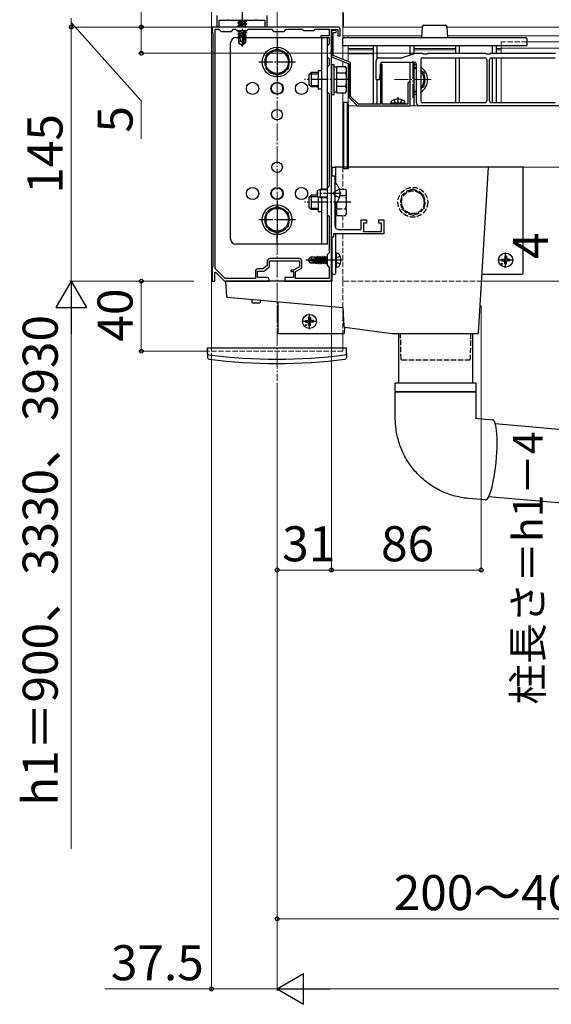
# Model space of a CAD drawing. Extents: x 175 to 1925, y 210 to 2813.
# Drawn here: x 773 to 1076, y 1478 to 2039 of the extents above; entities that cross this region are included whole.
import ezdxf

# ---------------------------------------------------------------- set-up
doc = ezdxf.new("R2010")
doc.units = 0
doc.linetypes.add('YCENTER_1', pattern=[13, 10, -1, 1, -1])
doc.linetypes.add('YHIDDEN_1', pattern=[4, 3, -1])
for name, color, linetype, lineweight in [('YKK_11', 7, 'CONTINUOUS', 30), ('YKK_12', 2, 'CONTINUOUS', 13), ('YKK_13', 4, 'CONTINUOUS', 30), ('YKK_D', 6, 'CONTINUOUS', 13)]:
    doc.layers.add(name, color=color, linetype=linetype, lineweight=lineweight)
doc.styles.add('text-b', font='txt')

msp = doc.modelspace()

# ---------------------------------------------------------------- linework, layer by layer
at = {"layer": 'YKK_11', "linetype": 'ByBlock', "lineweight": -2, "ltscale": 0.5}
for p, q in [((885.3, 2035.31), (885.3, 2041.81)), ((913.7, 2041.81), (913.7, 2035.31)), ((890.04, 2035.31), (882.5, 2035.31)), ((882.5, 2035.31), (882.5, 2032.31)), ((886.3, 2035.31), (885.3, 2035.31)), ((890.98, 2039.11), (886.3, 2039.11)), ((886.3, 2039.11), (886.3, 2035.31)), ((890.23, 2035.19), (890.04, 2035.31)), ((890.77, 2035.19), (890.23, 2035.19)), ((890.96, 2035.31), (890.77, 2035.19)), ((899.04, 2035.31), (890.96, 2035.31)), ((891.24, 2039.26), (890.98, 2039.11)), ((891.76, 2039.26), (891.24, 2039.26)), ((892.02, 2039.11), (891.76, 2039.26)), ((898.98, 2039.11), (892.02, 2039.11)), ((899.24, 2039.26), (898.98, 2039.11)), ((899.23, 2035.19), (899.04, 2035.31)), ((899.77, 2035.19), (899.23, 2035.19)), ((899.5, 2039.41), (899.24, 2039.26)), ((899.76, 2039.26), (899.5, 2039.41)), ((900.02, 2039.11), (899.76, 2039.26)), ((899.96, 2035.31), (899.77, 2035.19)), ((920.04, 2035.31), (899.96, 2035.31)), ((906.98, 2039.11), (900.02, 2039.11)), ((907.24, 2039.26), (906.98, 2039.11)), ((907.76, 2039.26), (907.24, 2039.26)), ((908.02, 2039.11), (907.76, 2039.26)), ((912.7, 2039.11), (908.02, 2039.11)), ((912.7, 2035.31), (912.7, 2039.11)), ((913.7, 2035.31), (912.7, 2035.31)), ((920.23, 2035.19), (920.04, 2035.31)), ((920.77, 2035.19), (920.23, 2035.19)), ((920.96, 2035.31), (920.77, 2035.19)), ((954.5, 2035.31), (920.96, 2035.31)), ((955.5, 2030.31), (955.5, 2034.31)), ((882.5, 2032.31), (882.8, 2032.01)), ((882.8, 2032.01), (882.8, 1898.61)), ((884.1, 1897.46), (884.1, 2034.01)), ((884.1, 2034.01), (886.3, 2034.01)), ((886.3, 2034.01), (887.5, 2032.81)), ((887.5, 2032.81), (893.5, 2032.81)), ((893.5, 2032.81), (894.7, 2034.01)), ((894.7, 2034.01), (895.8, 2034.01)), ((895.8, 2034.01), (896.5, 2033.31)), ((896.5, 2033.31), (902.5, 2033.31)), ((902.5, 2033.31), (903.2, 2034.01)), ((903.2, 2034.01), (916.3, 2034.01)), ((916.3, 2034.01), (917.5, 2032.81)), ((917.5, 2032.81), (923.5, 2032.81)), ((923.5, 2032.81), (924.7, 2034.01)), ((924.7, 2034.01), (933.8, 2034.01)), ((933.8, 2034.01), (934.5, 2033.31)), ((934.5, 2033.31), (940.5, 2033.31)), ((940.5, 2033.31), (941.2, 2034.01)), ((941.2, 2034.01), (949.2, 2034.01)), ((949.2, 2030.31), (944.5, 2030.31)), ((944.5, 2030.31), (944.5, 2029.31)), ((944.5, 2029.31), (949.2, 2029.31)), ((949.2, 2034.01), (949.2, 2030.31)), ((949.2, 2029.31), (949.2, 2025.51)), ((950.5, 2021.77), (950.5, 2033.81)), ((950.5, 2033.81), (954.1, 2033.81)), ((952.9, 2033.31), (950.5, 2033.31)), ((950.5, 2033.31), (950.5, 2018.31)), ((951.5, 2018.99), (951.5, 2032.11)), ((951.5, 2032.11), (952.9, 2032.11)), ((954.1, 2033.81), (954.1, 2030.31)), ((954.1, 2030.31), (955.5, 2030.31)), ((949.2, 2025.51), (948, 2024.31)), ((948, 2024.31), (948, 2018.31)), ((948, 2018.31), (949.2, 2017.11)), ((950.38, 2021.59), (950.5, 2021.77)), ((950.38, 2021.04), (950.38, 2021.59)), ((950.5, 2020.86), (950.38, 2021.04)), ((950.5, 2005.77), (950.5, 2020.86)), ((950.5, 2018.31), (960.5, 2014.31)), ((961.5, 2014.99), (951.5, 2018.99)), ((949.2, 2013.51), (948, 2012.31)), ((948, 2012.31), (948, 1998.31)), ((949.2, 2017.11), (949.2, 2013.51)), ((960.5, 2014.31), (960.5, 1995.31)), ((961.5, 1995.73), (961.5, 2014.99)), ((979, 2014.31), (978.5, 2013.81)), ((978.5, 2013.81), (978.5, 1991.31)), ((979.5, 2013.81), (979, 2014.31)), ((979.5, 1991.31), (979.5, 2013.81)), ((950.38, 2005.59), (950.5, 2005.77)), ((950.38, 2005.04), (950.38, 2005.59)), ((950.5, 2004.86), (950.38, 2005.04)), ((950.5, 1940.77), (950.5, 2004.86)), ((994.2, 2003.16), (994.2, 1991.31)), ((995.5, 1990.31), (995.5, 2003.16)), ((948, 1998.31), (949.2, 1997.11)), ((949.2, 1997.11), (949.2, 1944.51)), ((960.5, 1995.31), (965.5, 1990.31)), ((965.91, 1991.31), (961.5, 1995.73)), ((965.5, 1990.31), (995.5, 1990.31)), ((978.5, 1991.31), (965.91, 1991.31)), ((994.2, 1991.31), (979.5, 1991.31)), ((950.5, 1915.31), (950.5, 1950.31)), ((950.5, 1950.31), (952.5, 1950.31)), ((952.5, 1950.31), (952.5, 1940.77)), ((949.2, 1944.51), (948, 1943.31)), ((948, 1943.31), (948, 1928.31)), ((950.38, 1940.59), (950.5, 1940.77)), ((950.38, 1940.04), (950.38, 1940.59)), ((950.5, 1939.86), (950.38, 1940.04)), ((950.5, 1902.77), (950.5, 1939.86)), ((952.5, 1940.77), (952.38, 1940.59)), ((952.38, 1940.59), (952.38, 1940.04)), ((952.38, 1940.04), (952.5, 1939.86)), ((952.5, 1939.86), (952.5, 1921.81)), ((948, 1928.31), (949.2, 1927.11)), ((949.2, 1927.11), (949.2, 1906.51)), ((967.5, 1919.81), (967.5, 1925.31)), ((967.5, 1925.31), (970.5, 1925.31)), ((970.5, 1923.31), (968.8, 1923.31)), ((968.8, 1923.31), (968.8, 1918.61)), ((970.5, 1925.31), (970.5, 1923.31)), ((977.5, 1923.31), (977.5, 1925.31)), ((977.5, 1925.31), (980.5, 1925.31)), ((979.2, 1923.31), (977.5, 1923.31)), ((979.2, 1918.61), (979.2, 1923.31)), ((980.5, 1925.31), (980.5, 1917.31)), ((980.5, 1917.31), (951.7, 1917.31)), ((951.7, 1917.31), (951.7, 1915.31)), ((954.5, 1919.81), (967.5, 1919.81)), ((968.8, 1918.61), (979.2, 1918.61)), ((951.7, 1915.31), (950.5, 1915.31)), ((949.2, 1906.51), (948, 1905.31)), ((948, 1905.31), (948, 1899.31)), ((913.9, 1901.61), (913.9, 1899.16)), ((915.2, 1898.51), (915.2, 1901.81)), ((915.2, 1901.81), (932.3, 1901.81)), ((932.1, 1903.11), (915.4, 1903.11)), ((932.3, 1901.81), (932.3, 1898.51)), ((933.6, 1897.74), (933.6, 1901.61)), ((948, 1899.31), (949.2, 1898.11)), ((950.38, 1902.59), (950.5, 1902.77)), ((950.38, 1902.04), (950.38, 1902.59)), ((950.5, 1901.86), (950.38, 1902.04)), ((950.5, 1890.31), (950.5, 1901.86)), ((882.8, 1898.61), (882.5, 1898.31)), ((882.5, 1898.31), (882.5, 1890.31)), ((884, 1895.21), (884.37, 1895.37)), ((884, 1890.31), (884, 1895.21)), ((889.83, 1891.81), (884.1, 1897.46)), ((884.37, 1895.37), (889.5, 1890.31)), ((907.1, 1895.81), (907.1, 1891.81)), ((908.4, 1892.31), (908.4, 1896.01)), ((908.4, 1896.01), (911.9, 1896.01)), ((911.46, 1897.31), (908.6, 1897.31)), ((913.9, 1899.16), (911.46, 1897.31)), ((911.9, 1896.01), (915.2, 1898.51)), ((928.8, 1896.61), (927.3, 1896.61)), ((927.3, 1896.61), (927.3, 1895.71)), ((927.3, 1895.71), (928.8, 1895.71)), ((932.3, 1898.51), (928.8, 1896.61)), ((928.8, 1895.71), (928.8, 1892.31)), ((930.1, 1895.84), (933.6, 1897.74)), ((930.1, 1891.81), (930.1, 1895.84)), ((949.2, 1898.11), (949.2, 1891.81)), ((882.5, 1890.31), (884, 1890.31)), ((889.5, 1890.31), (915, 1890.31)), ((907.1, 1891.81), (889.83, 1891.81)), ((914, 1892.31), (908.4, 1892.31)), ((915, 1890.31), (915, 1891.31)), ((928.8, 1892.31), (924, 1892.31)), ((924, 1892.31), (924, 1890.31)), ((924, 1890.31), (950.5, 1890.31)), ((949.2, 1891.81), (930.1, 1891.81))]:
    msp.add_line(p, q, dxfattribs=at)
for centre, radius, start, end in [((954.5, 2034.31), 1, 0, 90), ((952.9, 2032.71), 0.6, 270, 90), ((994.85, 2003.16), 0.65, 360, 180), ((954.5, 1921.81), 2, 180, 270), ((915.4, 1901.61), 1.5, 90, 180), ((932.1, 1901.61), 1.5, 0, 90), ((908.6, 1895.81), 1.5, 90, 180), ((914, 1891.31), 1, 0, 90)]:
    msp.add_arc(centre, radius, start, end, dxfattribs=at)
at = {"layer": 'YKK_12', "linetype": 'YCENTER_1'}
for p, q in [((919.5, 2487.31), (919.5, 1833.31)), ((997, 2015.81), (997, 1994.81)), ((1007.5, 2005.31), (986.5, 2005.31))]:
    msp.add_line(p, q, dxfattribs=at)
at = {"layer": 'YKK_12'}
for p, q in [((882, 2468.31), (882, 1850.31)), ((957, 2468.31), (957, 2016.79)), ((957.5, 2035.31), (957.5, 2043.31)), ((957, 2035.31), (957, 2016.79)), ((1002.37, 2035.31), (957, 2035.31)), ((1353.5, 2035.31), (1016.63, 2035.31)), ((1002.06, 2030.31), (957, 2030.31)), ((960, 2029.31), (960, 2030.31)), ((1353.5, 2030.31), (1016.94, 2030.31)), ((960, 2015.59), (960, 2024.81)), ((960, 2023.01), (974.5, 2023.01)), ((997.5, 2023.01), (1021.5, 2023.01)), ((1044.5, 2023.01), (1047.5, 2023.01)), ((1047.5, 2024.81), (1047.5, 2020.31)), ((1353.5, 2023.31), (1047.5, 2023.31)), ((1353.5, 2026.81), (1062, 2026.81)), ((960, 2022.2), (974.5, 2022.2)), ((960, 2020.01), (974.5, 2020.01)), ((997.5, 2022.2), (1021.5, 2022.2)), ((1044.5, 2022.2), (1047.5, 2022.2)), ((1047.5, 2017.81), (1047.5, 1992.11)), ((957, 2015.71), (957, 2012.82)), ((957, 2015.51), (957, 2012.82)), ((960, 1955.31), (960, 2014.51)), ((957, 1997.81), (957, 1955.31)), ((957, 1997.81), (957, 1955.31)), ((1353.5, 1990.31), (960, 1990.31)), ((1353.5, 1955.31), (960, 1955.31)), ((1353.5, 1890.31), (1036.59, 1890.31)), ((957, 1860.31), (957, 1850.31)), ((957, 1860.31), (957, 1850.31))]:
    msp.add_line(p, q, dxfattribs=at)
at = {"layer": 'YKK_12', "linetype": 'YHIDDEN_1'}
for p, q in [((1002.37, 2035.31), (957.5, 2035.31)), ((1353.5, 2035.31), (1016.63, 2035.31)), ((1047.5, 2024.81), (1047.5, 2026.81)), ((1062, 2026.81), (1047.5, 2026.81)), ((957, 1955.31), (957, 1942.82)), ((957, 1955.31), (957, 1942.82)), ((957, 1927.81), (957, 1919.81)), ((957, 1927.81), (957, 1919.81)), ((957, 1917.31), (957, 1890.31)), ((957, 1917.31), (957, 1890.31)), ((1036.59, 1890.31), (957, 1890.31)), ((957, 1890.31), (957, 1860.31)), ((957, 1890.31), (957, 1860.31)), ((957, 1850.31), (882, 1850.31))]:
    msp.add_line(p, q, dxfattribs=at)
at = {"layer": 'YKK_13', "linetype": 'YCENTER_1'}
for p, q in [((899.5, 2045.26), (899.5, 2024.19)), ((919.5, 2025.81), (919.5, 2004.81)), ((930, 2015.31), (909, 2015.31)), ((961.7, 2005.31), (935.2, 2005.31)), ((988.5, 1995.21), (988.5, 1991.31)), ((956, 1940.31), (942, 1940.31)), ((919.5, 1935.81), (919.5, 1914.81)), ((961.7, 1935.31), (935.2, 1935.31)), ((930, 1925.31), (909, 1925.31)), ((1050, 1897.91), (1050, 1906.71)), ((956.9, 1902.31), (936, 1902.31)), ((1054.4, 1902.31), (1045.6, 1902.31)), ((938, 1862.91), (938, 1871.71)), ((942.4, 1867.31), (933.6, 1867.31))]:
    msp.add_line(p, q, dxfattribs=at)
at = {"layer": 'YKK_13'}
for p, q in [((897.03, 2037.9), (901.97, 2038.73)), ((901.97, 2038.61), (897.03, 2037.78)), ((897.03, 2037.9), (897.68, 2038.28)), ((897.03, 2037.9), (897.03, 2037.78)), ((897.03, 2037.78), (897.68, 2037.41)), ((897.03, 2036.25), (901.97, 2037.08)), ((901.97, 2036.96), (897.03, 2036.14)), ((897.03, 2036.25), (897.68, 2036.63)), ((897.03, 2036.25), (897.03, 2036.14)), ((897.03, 2036.14), (897.68, 2035.76)), ((897.58, 2039.11), (897.68, 2039.06)), ((897.68, 2039.06), (897.86, 2039.11)), ((901.32, 2039.1), (897.68, 2038.28)), ((897.68, 2039.06), (897.68, 2038.28)), ((901.32, 2038.23), (897.68, 2037.41)), ((901.32, 2037.45), (897.68, 2036.63)), ((897.68, 2037.41), (897.68, 2036.63)), ((901.32, 2036.59), (897.68, 2035.76)), ((897.68, 2035.76), (897.68, 2035.31)), ((901.32, 2035.8), (899.11, 2035.3)), ((901.28, 2035.31), (901.97, 2035.43)), ((901.32, 2039.11), (901.32, 2039.1)), ((901.97, 2038.73), (901.32, 2039.1)), ((901.97, 2038.61), (901.32, 2038.23)), ((901.32, 2038.23), (901.32, 2037.45)), ((901.97, 2037.08), (901.32, 2037.45)), ((901.97, 2036.96), (901.32, 2036.59)), ((901.32, 2036.59), (901.32, 2035.8)), ((901.97, 2035.43), (901.32, 2035.8)), ((901.97, 2038.73), (901.97, 2038.61)), ((901.97, 2037.08), (901.97, 2036.96)), ((901.97, 2035.43), (901.97, 2035.31)), ((1002.37, 2035.38), (1002, 2029.31)), ((1003.37, 2036.31), (1015.63, 2036.31)), ((1017, 2029.31), (1016.63, 2035.38)), ((896, 2029.31), (897.5, 2029.31)), ((897.03, 2032.96), (897.68, 2033.33)), ((899.87, 2033.31), (897.03, 2032.84)), ((897.03, 2032.96), (899.17, 2033.31)), ((897.03, 2032.96), (897.03, 2032.84)), ((897.03, 2032.84), (897.68, 2032.47)), ((897.03, 2031.31), (901.97, 2032.13)), ((901.97, 2032.02), (897.03, 2031.19)), ((897.03, 2031.31), (897.68, 2031.68)), ((897.03, 2031.31), (897.03, 2031.19)), ((897.03, 2031.19), (897.68, 2030.82)), ((900.3, 2030.3), (897.26, 2029.8)), ((897.26, 2029.8), (897.68, 2030.04)), ((897.5, 2029.69), (897.26, 2029.8)), ((897.5, 2029.69), (897.5, 2026.24)), ((900.14, 2029.6), (897.5, 2029.6)), ((901.32, 2033.29), (897.68, 2032.47)), ((901.32, 2032.51), (897.68, 2031.68)), ((897.68, 2032.47), (897.68, 2031.68)), ((900.57, 2031.47), (897.68, 2030.82)), ((897.68, 2030.82), (897.68, 2030.04)), ((900.38, 2030.65), (897.68, 2030.04)), ((900.23, 2029.98), (898.27, 2029.6)), ((898.68, 2027.25), (898.44, 2029.6)), ((900.57, 2031.49), (899.5, 2026.79)), ((901.08, 2031.62), (899.68, 2025.44)), ((901.32, 2031.64), (901.1, 2031.59)), ((901.32, 2030.86), (901.14, 2030.82)), ((901.15, 2031.43), (901.15, 2026.43)), ((901.85, 2030.55), (901.15, 2030.44)), ((901.85, 2030.3), (901.15, 2030.16)), ((901.32, 2029.99), (901.15, 2029.95)), ((901.5, 2029.6), (901.15, 2029.6)), ((901.37, 2033.31), (901.32, 2033.29)), ((901.32, 2033.29), (901.32, 2032.51)), ((901.97, 2032.13), (901.32, 2032.51)), ((901.97, 2032.02), (901.32, 2031.64)), ((901.32, 2031.64), (901.32, 2030.86)), ((901.85, 2030.55), (901.32, 2030.86)), ((901.85, 2030.3), (901.32, 2029.99)), ((901.5, 2030.1), (901.5, 2026.24)), ((901.5, 2029.31), (948, 2029.31)), ((901.85, 2030.55), (901.85, 2030.3)), ((901.97, 2032.13), (901.97, 2032.02)), ((919.5, 2029.31), (919.5, 2024.31)), ((944.8, 2029.31), (944.8, 1942.81)), ((948, 2029.31), (948, 1911.31)), ((957, 2024.81), (957, 2028.81)), ((957.5, 2029.31), (1061.5, 2029.31)), ((1062, 2028.81), (1062, 2024.81)), ((893, 1914.31), (893, 2026.31)), ((898.68, 2027.25), (897.5, 2026.24)), ((897.5, 2026.24), (899.32, 2025.01)), ((899.5, 2026.66), (898.68, 2027.25)), ((899.5, 2026.79), (899.32, 2025.01)), ((899.32, 2025.01), (899.68, 2025.01)), ((899.5, 2026.79), (899.5, 2025.01)), ((901.15, 2026.43), (899.68, 2025.44)), ((901.5, 2026.24), (899.68, 2025.01)), ((899.68, 2025.44), (899.68, 2025.01)), ((901.5, 2026.24), (901.15, 2026.43)), ((957, 2024.81), (1062, 2024.81)), ((974.5, 1991.31), (974.5, 2024.81)), ((976.5, 2024.81), (976.5, 2017.14)), ((995.5, 2019.22), (995.5, 2024.81)), ((997.5, 2024.81), (997.5, 2019.85)), ((1021.5, 2020.31), (1021.5, 2024.81)), ((1023.5, 2024.81), (1023.5, 2020.31)), ((1042.5, 2020.31), (1042.5, 2024.81)), ((1044.5, 2024.81), (1044.5, 2020.31)), ((919.5, 2022.82), (913, 2019.07)), ((913, 2019.07), (913, 2011.56)), ((926, 2019.07), (919.5, 2022.82)), ((926, 2011.56), (926, 2019.07)), ((1021.5, 1992.11), (1021.5, 2017.81)), ((1023.5, 2017.81), (1023.5, 1992.11)), ((1042.5, 1992.11), (1042.5, 2017.81)), ((1044.5, 2017.81), (1044.5, 1992.11)), ((950.5, 2013.81), (950.5, 1996.81)), ((952.1, 2013.81), (950.5, 2013.81)), ((952.1, 1996.81), (952.1, 2013.81)), ((953.7, 2012.36), (952.1, 2012.36)), ((953.7, 2012.82), (958.62, 2012.82)), ((953.7, 1997.81), (953.7, 2012.82)), ((959.2, 2011.81), (958.62, 2012.82)), ((959.2, 1998.81), (959.2, 2011.81)), ((995.5, 1990.31), (995.5, 2015.31)), ((997.5, 2015.31), (997.5, 1990.31)), ((999, 2011.67), (997.5, 2012.53)), ((913, 2011.56), (919.5, 2007.81)), ((919.5, 2007.81), (926, 2011.56)), ((937.7, 2008.11), (938.9, 2009.31)), ((937.7, 2008.11), (937.7, 2002.51)), ((938.25, 2008.67), (943, 2008.67)), ((943, 2009.31), (938.9, 2009.31)), ((938.9, 2009.31), (938.9, 2001.31)), ((943, 2010.51), (943, 2000.11)), ((943, 2010.51), (944.8, 2010.51)), ((953.7, 2001.31), (953.7, 2009.31)), ((953.7, 2009.07), (958.62, 2009.07)), ((1003.5, 2009.07), (1001.5, 2010.22)), ((1003.5, 2001.56), (1003.5, 2009.07)), ((937.7, 2002.51), (938.9, 2001.31)), ((938.25, 2001.96), (943, 2001.96)), ((938.9, 2001.31), (943, 2001.31)), ((953.7, 2001.56), (958.62, 2001.56)), ((976.5, 2005.31), (976.5, 1991.31)), ((1001.5, 2000.41), (1003.5, 2001.56)), ((943, 2000.11), (944.8, 2000.11)), ((950.5, 1996.81), (952.1, 1996.81)), ((952.1, 1998.26), (953.7, 1998.26)), ((953.7, 1997.81), (958.62, 1997.81)), ((959.2, 1998.81), (958.62, 1997.81)), ((997.5, 1998.1), (999, 1998.96)), ((959.5, 1992.31), (957.5, 1992.31)), ((957.5, 1992.31), (957.5, 1954.31)), ((959.5, 1992.31), (959.5, 1954.31)), ((960, 1991.31), (959.5, 1991.31)), ((959.5, 1991.31), (959.5, 1954.31)), ((960, 1991.31), (960, 1954.31)), ((984.5, 1991.81), (984.64, 1992.62)), ((992.5, 1991.81), (984.5, 1991.81)), ((984.5, 1991.81), (984.59, 1991.31)), ((992.41, 1991.31), (984.59, 1991.31)), ((992.5, 1991.81), (992.36, 1992.62)), ((992.5, 1991.81), (992.41, 1991.31)), ((951, 1950.31), (951, 1955.31)), ((951, 1955.31), (952.5, 1955.31)), ((953, 1955.31), (952.5, 1955.31)), ((953, 1945.99), (953, 1955.31)), ((1010, 1955.31), (953, 1955.31)), ((959.5, 1954.31), (957.5, 1954.31)), ((960, 1954.31), (959.5, 1954.31)), ((1040, 1955.31), (1010, 1955.31)), ((1040, 1955.31), (1034.22, 1860.78)), ((1059.5, 1955.31), (1040, 1955.31)), ((1060, 1955.31), (1059.5, 1955.31)), ((1060, 1894.81), (1060, 1955.31)), ((952.5, 1946.21), (952.5, 1934.41)), ((952.75, 1946.21), (952.5, 1946.21)), ((952.75, 1934.41), (952.75, 1946.21)), ((937.7, 1938.11), (938.9, 1939.31)), ((938.25, 1938.67), (942.5, 1938.67)), ((942.5, 1939.31), (938.9, 1939.31)), ((938.9, 1939.31), (938.9, 1931.31)), ((942.5, 1942.01), (944.2, 1942.81)), ((942.5, 1938.61), (942.5, 1942.01)), ((948, 1942.38), (943.28, 1942.38)), ((948, 1942.81), (944.2, 1942.81)), ((944.2, 1937.81), (944.2, 1942.81)), ((937.7, 1938.11), (937.7, 1932.51)), ((944.2, 1937.81), (942.5, 1938.61)), ((943, 1938.38), (943, 1930.11)), ((948, 1938.25), (943.28, 1938.25)), ((948, 1937.81), (944.2, 1937.81)), ((944.8, 1937.81), (944.8, 1911.31)), ((952.75, 1934.41), (952.5, 1934.41)), ((953, 1920.49), (953, 1934.64)), ((919.5, 1932.82), (913, 1929.07)), ((913, 1929.07), (913, 1921.56)), ((926, 1929.07), (919.5, 1932.82)), ((926, 1921.56), (926, 1929.07)), ((937.7, 1932.51), (938.9, 1931.31)), ((938.25, 1931.96), (943, 1931.96)), ((938.9, 1931.31), (943, 1931.31)), ((943, 1930.11), (944.8, 1930.11)), ((913, 1921.56), (919.5, 1917.81)), ((919.5, 1917.81), (926, 1921.56)), ((919.5, 1911.31), (919.5, 1916.31)), ((953, 1894.81), (953, 1917.31)), ((948, 1911.31), (896, 1911.31)), ((951, 1894.81), (951, 1915.31)), ((953.5, 1906.31), (953, 1906.23)), ((953, 1898.4), (953, 1906.23)), ((953.5, 1906.31), (954.3, 1906.17)), ((953.5, 1898.31), (953.5, 1906.31)), ((937, 1902.46), (938.55, 1904.01)), ((937, 1902.46), (937, 1902.16)), ((938.62, 1902.31), (937, 1902.46)), ((938.62, 1902.31), (937, 1902.31)), ((937.42, 1902.16), (937, 1902.16)), ((937, 1902.16), (938.55, 1900.61)), ((938.67, 1900.91), (937.42, 1902.16)), ((943.12, 1900.98), (937.42, 1902.16)), ((941.4, 1904.01), (938.55, 1904.01)), ((939.35, 1903.06), (938.55, 1904.01)), ((941.52, 1900.61), (938.55, 1900.61)), ((938.62, 1902.31), (939.35, 1903.06)), ((943.01, 1901.4), (938.62, 1902.31)), ((942.95, 1900.91), (938.67, 1900.91)), ((939.35, 1903.06), (941.4, 1903.21)), ((941.4, 1904.01), (941.47, 1903.86)), ((941.4, 1901.74), (941.4, 1904.01)), ((941.68, 1901.68), (941.4, 1903.4)), ((941.42, 1901.73), (941.4, 1901.82)), ((941.4, 1900.61), (941.4, 1900.91)), ((942.13, 1903.86), (941.47, 1903.86)), ((941.97, 1901.62), (941.47, 1903.86)), ((941.69, 1900.31), (941.52, 1900.61)), ((941.69, 1900.31), (941.58, 1900.91)), ((941.91, 1900.31), (941.69, 1900.31)), ((941.91, 1900.31), (941.81, 1900.91)), ((941.91, 1900.31), (942.17, 1900.76)), ((942.45, 1904.41), (942.13, 1903.86)), ((942.67, 1901.47), (942.13, 1903.86)), ((942.17, 1900.76), (942.13, 1900.92)), ((942.83, 1900.76), (942.17, 1900.76)), ((942.95, 1901.42), (942.45, 1904.41)), ((942.55, 1904.41), (942.45, 1904.41)), ((942.55, 1904.41), (943.05, 1901.39)), ((942.55, 1904.41), (942.87, 1903.86)), ((942.83, 1900.76), (942.8, 1900.91)), ((943.15, 1900.21), (942.83, 1900.76)), ((943.57, 1900.76), (942.87, 1903.86)), ((943.53, 1903.86), (942.87, 1903.86)), ((943.15, 1900.21), (943.03, 1900.93)), ((943.12, 1900.98), (943.25, 1900.21)), ((943.25, 1900.21), (943.15, 1900.21)), ((943.25, 1900.21), (943.57, 1900.76)), ((943.85, 1904.41), (943.53, 1903.86)), ((944.23, 1900.76), (943.53, 1903.86)), ((944.23, 1900.76), (943.57, 1900.76)), ((944.55, 1900.21), (943.85, 1904.41)), ((943.95, 1904.41), (943.85, 1904.41)), ((943.95, 1904.41), (944.65, 1900.21)), ((943.95, 1904.41), (944.27, 1903.86)), ((944.55, 1900.21), (944.23, 1900.76)), ((944.97, 1900.76), (944.27, 1903.86)), ((944.93, 1903.86), (944.27, 1903.86)), ((944.65, 1900.21), (944.55, 1900.21)), ((944.65, 1900.21), (944.97, 1900.76)), ((945.25, 1904.41), (944.93, 1903.86)), ((945.63, 1900.76), (944.93, 1903.86)), ((945.63, 1900.76), (944.97, 1900.76)), ((945.95, 1900.21), (945.25, 1904.41)), ((945.35, 1904.41), (945.25, 1904.41)), ((945.35, 1904.41), (946.05, 1900.21)), ((945.35, 1904.41), (945.67, 1903.86)), ((945.95, 1900.21), (945.63, 1900.76)), ((946.37, 1900.76), (945.67, 1903.86)), ((946.33, 1903.86), (945.67, 1903.86)), ((946.05, 1900.21), (945.95, 1900.21)), ((946.05, 1900.21), (946.37, 1900.76)), ((946.65, 1904.41), (946.33, 1903.86)), ((947.03, 1900.76), (946.33, 1903.86)), ((947.03, 1900.76), (946.37, 1900.76)), ((947.35, 1900.21), (946.65, 1904.41)), ((946.75, 1904.41), (946.65, 1904.41)), ((946.75, 1904.41), (947.45, 1900.21)), ((946.75, 1904.41), (947.07, 1903.86)), ((947.35, 1900.21), (947.03, 1900.76)), ((947.77, 1900.76), (947.07, 1903.86)), ((947.73, 1903.86), (947.07, 1903.86)), ((947.45, 1900.21), (947.35, 1900.21)), ((947.45, 1900.21), (947.77, 1900.76)), ((948, 1904.33), (947.73, 1903.86)), ((948, 1902.68), (947.73, 1903.86)), ((948, 1900.76), (947.77, 1900.76)), ((1047.76, 1902.81), (1048.86, 1902.83)), ((1047.76, 1901.81), (1048.86, 1901.79)), ((1048.86, 1902.83), (1049.38, 1902.93)), ((1048.86, 1901.79), (1049.38, 1901.69)), ((1049.48, 1903.45), (1049.38, 1902.93)), ((1049.48, 1901.18), (1049.38, 1901.69)), ((1049.5, 1904.56), (1049.48, 1903.45)), ((1049.5, 1900.07), (1049.48, 1901.18)), ((1050.5, 1904.56), (1050.52, 1903.45)), ((1050.5, 1900.07), (1050.52, 1901.18)), ((1050.52, 1903.45), (1050.62, 1902.93)), ((1050.52, 1901.18), (1050.62, 1901.69)), ((1051.14, 1902.83), (1050.62, 1902.93)), ((1051.14, 1901.79), (1050.62, 1901.69)), ((1052.24, 1902.81), (1051.14, 1902.83)), ((1052.24, 1901.81), (1051.14, 1901.79)), ((951, 1894.81), (951, 1894.31)), ((951, 1894.31), (952.5, 1894.31)), ((951, 1890.31), (951, 1894.31)), ((953.5, 1898.31), (953, 1898.4)), ((953.5, 1898.31), (954.3, 1898.46)), ((1036.27, 1894.31), (1059.5, 1894.31)), ((890, 1890.31), (890.54, 1881.56)), ((890.5, 1890.31), (890, 1890.31)), ((951, 1890.31), (890.5, 1890.31)), ((890.99, 1881.09), (957, 1875.31)), ((905, 1879.86), (905, 1878.36)), ((905.5, 1877.86), (909.5, 1877.86)), ((910, 1878.36), (910, 1879.43)), ((920, 1878.55), (920, 1860.81)), ((957, 1875.31), (957.66, 1864.56)), ((935.76, 1867.81), (936.86, 1867.83)), ((935.76, 1866.81), (936.86, 1866.79)), ((936.86, 1867.83), (937.38, 1867.93)), ((936.86, 1866.79), (937.38, 1866.69)), ((937.48, 1868.45), (937.38, 1867.93)), ((937.48, 1866.18), (937.38, 1866.69)), ((937.5, 1869.56), (937.48, 1868.45)), ((937.5, 1865.07), (937.48, 1866.18)), ((938.5, 1869.56), (938.52, 1868.45)), ((938.5, 1865.07), (938.52, 1866.18)), ((938.52, 1868.45), (938.62, 1867.93)), ((938.52, 1866.18), (938.62, 1866.69)), ((939.14, 1867.83), (938.62, 1867.93)), ((939.14, 1866.79), (938.62, 1866.69)), ((940.24, 1867.81), (939.14, 1867.83)), ((940.24, 1866.81), (939.14, 1866.79)), ((920.5, 1860.31), (957.53, 1860.31)), ((958.03, 1860.78), (958.23, 1864.08)), ((958.09, 1864.1), (985, 1860.31)), ((985, 1860.31), (1010, 1860.31)), ((989, 1832.09), (989, 1860.31)), ((1010, 1860.31), (1033.72, 1860.31)), ((1031, 1860.31), (1031, 1832.09)), ((879.8, 1849.31), (879.85, 1852.31)), ((879.8, 1849.31), (879.85, 1846.65)), ((879.85, 1852.31), (959.15, 1852.31)), ((959.2, 1849.31), (959.15, 1852.31)), ((959.2, 1849.31), (959.15, 1846.65)), ((987, 1827.34), (987, 1832.09)), ((1033, 1832.09), (987, 1832.09)), ((1033, 1832.09), (1033, 1827.34)), ((987, 1827.34), (1014.25, 1827.34)), ((987, 1812.09), (987, 1826.84)), ((1033, 1826.84), (987, 1826.84)), ((1014.25, 1827.34), (1033, 1827.34)), ((1033, 1826.84), (1033, 1812.09)), ((1032.67, 1812.09), (1042.46, 1811.22)), ((1042.91, 1811.04), (1042.46, 1811.22)), ((1043.39, 1810.5), (1042.91, 1811.04)), ((1043.82, 1809.61), (1043.39, 1810.5)), ((1044.2, 1808.38), (1043.82, 1809.61)), ((1043.99, 1809.07), (1131.86, 1801.25)), ((1044.51, 1806.84), (1044.2, 1808.38)), ((1044.77, 1805.01), (1044.51, 1806.84)), ((1044.95, 1802.91), (1044.77, 1805.01)), ((1045.07, 1800.58), (1044.95, 1802.91)), ((1045.11, 1798.06), (1045.07, 1800.58)), ((1044.79, 1789.74), (1044.97, 1792.6)), ((1044.97, 1792.6), (1045.07, 1795.39)), ((1045.07, 1795.39), (1045.11, 1798.06)), ((1044.54, 1786.87), (1044.79, 1789.74)), ((1043.85, 1781.23), (1044.23, 1784.01)), ((1044.23, 1784.01), (1044.54, 1786.87)), ((1042.44, 1773.7), (1042.95, 1776.03)), ((1042.95, 1776.03), (1043.43, 1778.55)), ((1043.43, 1778.55), (1043.85, 1781.23)), ((1041.33, 1769.77), (1041.9, 1771.6)), ((1041.9, 1771.6), (1042.44, 1773.7)), ((1038.39, 1765.4), (1028.6, 1766.27)), ((1038.39, 1765.4), (1038.46, 1765.39)), ((1038.46, 1765.39), (1039, 1765.57)), ((1039, 1765.57), (1039.57, 1766.11)), ((1039.57, 1766.11), (1040.16, 1767)), ((1040.16, 1767), (1040.74, 1768.23)), ((1128.16, 1759.41), (1040.28, 1767.24)), ((1040.74, 1768.23), (1041.33, 1769.77))]:
    msp.add_line(p, q, dxfattribs=at)
at = {"layer": 'YKK_13', "ltscale": 0.5}
for p, q in [((978, 2017.81), (991, 2017.81)), ((999, 2020.31), (991, 2017.81)), ((999, 2020.31), (1002.5, 2020.31)), ((1002.5, 2020.31), (1003, 2020.01)), ((1002.5, 2017.81), (1038.2, 2017.81)), ((1003, 2020.01), (1005, 2020.01)), ((1005, 2020.01), (1005.5, 2020.31)), ((1005.5, 2020.31), (1038.5, 2020.31)), ((1038.5, 2020.31), (1039, 2020.01)), ((1039, 2020.01), (1041, 2020.01)), ((1041, 2020.01), (1041.5, 2020.31)), ((1041.5, 2020.31), (1078.5, 2020.31)), ((1041.8, 2017.81), (1078.2, 2017.81)), ((976, 2005.31), (976, 2015.81)), ((978.5, 2009.31), (978.5, 2014.31)), ((979.5, 2015.31), (998, 2015.31)), ((999, 2014.31), (999, 1992.31)), ((1001.5, 2016.81), (1001.5, 1993.11)), ((1039.2, 2016.81), (1039.2, 1993.11)), ((1040.8, 1993.11), (1040.8, 2016.81)), ((978, 2005.31), (978.5, 2009.31)), ((976, 2005.31), (978, 2005.31)), ((1280, 1990.31), (1001, 1990.31)), ((1038.2, 1992.11), (1002.5, 1992.11)), ((1078.2, 1992.11), (1041.8, 1992.11))]:
    msp.add_line(p, q, dxfattribs=at)
at = {"layer": 'YKK_13', "linetype": 'YHIDDEN_1'}
for p, q in [((986.24, 1993.81), (987.35, 1991.58)), ((987.35, 1991.58), (987.85, 1991.31)), ((989.64, 1991.58), (989.15, 1991.31)), ((990.76, 1993.81), (989.64, 1991.58)), ((951.76, 1940.31), (952.37, 1941.46)), ((951.76, 1940.31), (952.37, 1939.17)), ((955.08, 1942.81), (952.37, 1941.46)), ((955.08, 1937.81), (952.37, 1939.17)), ((955.08, 1942.82), (958.62, 1942.82)), ((955.4, 1939.07), (958.62, 1939.07)), ((959.2, 1941.81), (958.62, 1942.82)), ((959.2, 1928.81), (959.2, 1941.81)), ((997, 1942.82), (990.5, 1939.07)), ((990.5, 1939.07), (990.5, 1931.56)), ((1003.5, 1939.07), (997, 1942.82)), ((1003.5, 1931.56), (1003.5, 1939.07)), ((953.7, 1931.31), (953.7, 1935.37)), ((953.7, 1927.81), (953.7, 1935.37)), ((952.5, 1928.26), (953.7, 1928.26)), ((953.7, 1931.56), (958.62, 1931.56)), ((953.7, 1927.81), (958.62, 1927.81)), ((959.2, 1928.81), (958.62, 1927.81)), ((990.5, 1931.56), (997, 1927.81)), ((997, 1927.81), (1003.5, 1931.56)), ((953.26, 1903.46), (952.65, 1902.31)), ((953.26, 1901.17), (952.65, 1902.31)), ((955.5, 1904.57), (953.26, 1903.46)), ((955.5, 1900.06), (953.26, 1901.17)), ((990.25, 1845.81), (990, 1860.31)), ((1030, 1860.31), (1029.75, 1845.81)), ((990.75, 1845.31), (1029.25, 1845.31))]:
    msp.add_line(p, q, dxfattribs=at)
at = {"layer": 'YKK_13'}
for centre, radius in [((919.5, 2015.31), 8.5), ((919.5, 2015.31), 6.5), ((905.5, 2000.31), 3.5), ((919.5, 2000.31), 3.5), ((919.5, 2000.31), 3.25), ((933.5, 2000.31), 3.5), ((919.5, 1985.31), 3), ((919.5, 1955.31), 3), ((905.5, 1940.31), 3.5), ((919.5, 1940.31), 3.5), ((919.5, 1940.31), 3.25), ((933.5, 1940.31), 3.5), ((919.5, 1925.31), 8.5), ((919.5, 1925.31), 6.5), ((1050, 1902.31), 4), ((938, 1867.31), 4)]:
    msp.add_circle(centre, radius, dxfattribs=at)
at = {"layer": 'YKK_13', "linetype": 'YHIDDEN_1'}
for radius in [8.5, 6.5]:
    msp.add_circle((997, 1935.31), radius, dxfattribs=at)
at = {"layer": 'YKK_13', "ltscale": 0.5}
for centre in [(1047.88, 1900.19), (935.88, 1865.19)]:
    msp.add_circle(centre, 0.3, dxfattribs=at)
at = {"layer": 'YKK_13'}
for centre, radius, start, end in [((1003.37, 2035.31), 1, 90, 176.5), ((1015.63, 2035.31), 1, 3.5, 90), ((896, 2026.31), 3, 90, 180), ((900.86, 2031.43), 0.292, 0, 167.191), ((957.5, 2028.81), 0.5, 90, 180), ((1061.5, 2028.81), 0.5, 0, 90), ((919.5, 2015.31), 7.05, 157.2181, 202.7819), ((919.5, 2015.31), 7.05, 97.2181, 142.7819), ((919.5, 2015.31), 7.05, 37.2181, 82.7819), ((919.5, 2015.31), 7.05, 337.2181, 22.7819), ((955.88, 2010.94), 3.32, 325.6158, 34.3842), ((997, 2005.31), 8.5, 76.391, 86.6277), ((997, 2005.31), 6.5, 72.0798, 85.5883), ((997, 2005.31), 7.05, 73.5196, 82.7819), ((997, 2005.31), 8.5, 301.9657, 58.0343), ((919.5, 2015.31), 7.05, 217.2181, 262.7819), ((919.5, 2015.31), 7.05, 277.2181, 322.7819), ((946.78, 2005.31), 12.42, 342.412, 17.588), ((997, 2005.31), 7.05, 37.2181, 50.335), ((997, 2005.31), 6.5, 313.8131, 46.1869), ((997, 2005.31), 7.05, 337.2181, 22.7819), ((955.88, 1999.69), 3.32, 325.6158, 34.3842), ((997, 2005.31), 7.05, 309.665, 322.7819), ((997, 2005.31), 6.5, 274.4117, 287.9202), ((997, 2005.31), 8.5, 273.3723, 283.609), ((997, 2005.31), 7.05, 277.2181, 286.4804), ((985.53, 1992.46), 0.9, 122.0559, 170), ((988.5, 1987.71), 6.5, 57.9441, 122.0559), ((986.75, 1991.11), 0.2, 89.921, 90), ((991.47, 1992.46), 0.9, 10, 57.9441), ((947.8, 1940.31), 7.7, 309.9831, 50.0169), ((919.5, 1925.31), 7.05, 157.2181, 202.7819), ((919.5, 1925.31), 7.05, 97.2181, 142.7819), ((919.5, 1925.31), 7.05, 37.2181, 82.7819), ((919.5, 1925.31), 7.05, 337.2181, 22.7819), ((919.5, 1925.31), 7.05, 217.2181, 262.7819), ((919.5, 1925.31), 7.05, 277.2181, 322.7819), ((896, 1914.31), 3, 180, 270), ((954.15, 1905.29), 0.9, 32.0559, 80), ((949.4, 1902.31), 6.5, 327.9441, 32.0559), ((942.95, 1901.16), 0.248, 270, 77.191), ((952.8, 1904.06), 0.2, 359.921, 0), ((1050, 1902.31), 2.3, 167.4441, 192.5559), ((1050, 1902.31), 2.3, 77.4441, 102.5559), ((1050, 1902.31), 2.3, 257.4441, 282.5559), ((1050, 1902.31), 2.3, 347.4441, 12.5559), ((952.5, 1894.81), 0.5, 270, 0), ((954.15, 1899.34), 0.9, 280, 327.9441), ((1059.5, 1894.81), 0.5, 270, 0), ((891.03, 1881.59), 0.5, 183.5, 265), ((905.5, 1878.36), 0.5, 180, 270), ((909.5, 1878.36), 0.5, 270, 0), ((938, 1867.31), 2.3, 167.4441, 192.5559), ((938, 1867.31), 2.3, 77.4441, 102.5559), ((938, 1867.31), 2.3, 347.4441, 12.5559), ((920.5, 1860.81), 0.5, 180, 270), ((938, 1867.31), 2.3, 257.4441, 282.5559), ((957.53, 1860.81), 0.5, 270, 356.5), ((958.16, 1864.59), 0.5, 183.5, 262), ((1033.72, 1860.81), 0.5, 270, 356.5), ((880.8, 1849.16), 1, 181, 262.9777), ((958.2, 1849.16), 1, 277.0223, 359), ((880.85, 1846.66), 1, 181, 263.0403), ((919.5, 2163.31), 317.53, 262.9777, 277.0223), ((919.5, 2163.31), 320, 263.0403, 276.9597), ((958.15, 1846.66), 1, 276.9597, 359), ((987, 1827.09), 0.25, 270, 90), ((1033, 1827.09), 0.25, 90, 270)]:
    msp.add_arc(centre, radius, start, end, dxfattribs=at)
at = {"layer": 'YKK_13', "ltscale": 0.5}
for centre, radius, start, end in [((978, 2015.81), 2, 90, 180), ((1002.5, 2016.81), 1, 90, 180), ((1038.2, 2016.81), 1, 0, 90), ((1041.8, 2016.81), 1, 90, 180), ((979.5, 2014.31), 1, 90, 180), ((998, 2014.31), 1, 0, 90), ((1001, 1992.31), 2, 180, 270), ((1002.5, 1993.11), 1, 180, 270), ((1038.2, 1993.11), 1, 270, 0), ((1041.8, 1993.11), 1, 180, 270)]:
    msp.add_arc(centre, radius, start, end, dxfattribs=at)
at = {"layer": 'YKK_13', "linetype": 'YHIDDEN_1'}
for centre, radius, start, end in [((955.88, 1940.94), 3.32, 325.6158, 34.3842), ((946.78, 1935.31), 12.42, 342.412, 17.588), ((997, 1935.31), 7.05, 97.2181, 142.7819), ((997, 1935.31), 7.05, 37.2181, 82.7819), ((997, 1935.31), 7.05, 157.2181, 202.7819), ((997, 1935.31), 7.05, 337.2181, 22.7819), ((955.88, 1929.69), 3.32, 325.6158, 34.3842), ((997, 1935.31), 7.05, 217.2181, 262.7819), ((997, 1935.31), 7.05, 277.2181, 322.7819), ((990.75, 1845.81), 0.5, 181, 270), ((1029.25, 1845.81), 0.5, 270, 359)]:
    msp.add_arc(centre, radius, start, end, dxfattribs=at)
at = {"layer": 'YKK_13'}
msp.add_open_spline([(1028.6, 1766.27), (1027.66, 1766.37), (1025.47, 1766.6), (1022.06, 1767.28), (1018.42, 1768.31), (1014.88, 1769.65), (1011.46, 1771.27), (1008.19, 1773.18), (1005.08, 1775.35), (1002.16, 1777.77), (999.45, 1780.43), (996.96, 1783.31), (994.72, 1786.38), (992.74, 1789.63), (991.04, 1793.04), (989.62, 1796.58), (988.49, 1800.22), (987.67, 1803.95), (987.16, 1807.67), (987.01, 1810.4), (987, 1811.85), (987, 1812.09)], degree=3, knots=[0, 0, 0, 0, 0.041783, 0.097536, 0.153292, 0.209054, 0.264825, 0.320612, 0.376418, 0.432249, 0.488106, 0.543993, 0.599911, 0.655862, 0.711845, 0.767859, 0.823902, 0.879973, 0.936068, 0.989253, 1, 1, 1, 1], dxfattribs=at)
at = {"layer": 'YKK_D'}
for p, q in [((842, 2035.31), (842, 2231.52)), ((802, 2035.31), (802, 2040.31)), ((802, 2035.31), (802, 2040.31)), ((872, 2035.31), (801, 2035.31)), ((881.8, 2035.31), (801, 2035.31)), ((802, 2037.81), (842, 1993.12)), ((802, 2035.31), (802, 1890.31)), ((802, 2035.31), (802, 2031.01)), ((872, 2035.31), (841, 2035.31)), ((842, 2020.31), (842, 2035.31)), ((998, 2020.31), (841, 2020.31)), ((842, 1993.12), (842, 1971.53)), ((872, 1890.31), (801, 1890.31)), ((852, 1890.31), (801, 1890.31)), ((872, 1890.31), (841, 1890.31)), ((842, 1890.31), (842, 1850.31)), ((950.5, 1889.61), (950.5, 1724.4)), ((802, 1872.81), (802, 1566.31)), ((950.5, 1876.31), (950.5, 1724.4)), ((1036.02, 1876.31), (1036.02, 1724.4)), ((881, 1850.31), (841, 1850.31)), ((882, 1849.31), (882, 1485.31)), ((919.5, 1832.31), (919.5, 1485.31)), ((919.5, 1832.31), (919.5, 1485.31)), ((919.5, 1832.31), (919.5, 1525.31)), ((919.5, 1832.31), (919.5, 1724.4)), ((919.5, 1725.4), (950.5, 1725.4)), ((950.5, 1725.4), (1036.02, 1725.4)), ((919.5, 1526.31), (1169.5, 1526.31)), ((882, 1486.31), (821.11, 1486.31)), ((919.5, 1486.31), (882, 1486.31)), ((1626, 1486.31), (937, 1486.31))]:
    msp.add_line(p, q, dxfattribs=at)
at = {"layer": 'YKK_D', "lineweight": -2}
for p, q in [((802, 1890.31), (793.25, 1875.16)), ((802, 1890.31), (810.75, 1875.16)), ((802, 1890.31), (802, 1860)), ((793.25, 1875.16), (810.75, 1875.16)), ((919.5, 1486.31), (934.66, 1495.06)), ((934.66, 1477.56), (934.66, 1495.06)), ((919.5, 1486.31), (934.66, 1477.56)), ((919.5, 1486.31), (949.81, 1486.31))]:
    msp.add_line(p, q, dxfattribs=at)
at = {"layer": 'YKK_D', "linetype": 'ByBlock', "lineweight": -2}
for centre in [(802, 2035.31), (802, 2035.31), (842, 2035.31), (842, 2020.31), (842, 1890.31), (842, 1850.31), (919.5, 1725.4), (950.5, 1725.4), (950.5, 1725.4), (1036.02, 1725.4), (919.5, 1526.31), (882, 1486.31)]:
    msp.add_circle(centre, 1.07, dxfattribs=at)

# ---------------------------------------------------------------- texts
at = {"layer": 'YKK_D', "style": 'text-b'}
for s, height, p in [('145', 20, (797, 1940.2)), ('5', 20, (837, 1975.05)), ('4', 20, (1074.1, 1902.89)), ('40', 20, (837, 1855.77)), ('h1＝900、3330、3930', 20, (794.27, 1590.81)), ('柱長さ＝h1－4', 17, (1071.2, 1648.66))]:
    msp.add_text(s, height=height, rotation=90, dxfattribs=at).set_placement(p)
for s, p in [('31', (922.44, 1730.4)), ('86', (978.83, 1730.4)), ('200～400', (986.09, 1531.31)), ('37.5', (824.63, 1491.31))]:
    msp.add_text(s, height=20, dxfattribs=at).set_placement(p)

doc.saveas('drawing.dxf')
